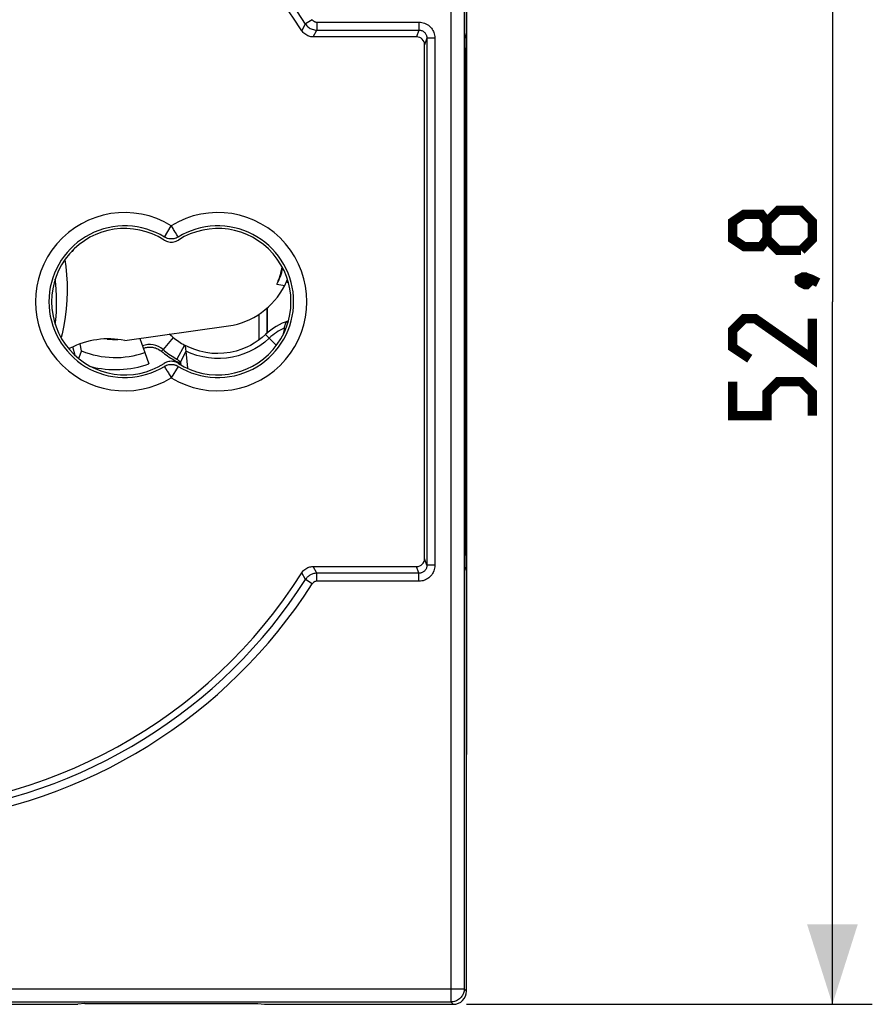
# Model space of a CAD drawing. Units: millimetres. Extents: x -55 to 79, y -26 to 50.
# Drawn here: x 47 to 79, y -26 to 11 of the extents above; entities that cross this region are included whole.
import ezdxf

# ---------------------------------------------------------------- set-up
doc = ezdxf.new("R2010")
doc.units = ezdxf.units.MM
doc.header["$LTSCALE"] = 16.335
doc.layers.get('0').update_dxf_attribs({"linetype": 'CONTINUOUS'})
for name, color, linetype in [('ASSI', 7, 'CONTINUOUS'), ('COPY_PUBLISH', 7, 'CONTINUOUS'), ('DRAFT', 7, 'CONTINUOUS'), ('RACCORDO', 7, 'CONTINUOUS')]:
    doc.layers.add(name, color=color, linetype=linetype)
doc.styles.get("Standard").update_dxf_attribs({"font": 'txt', "width": 0.8})
doc.dimstyles.new('DIMSTYLE_1', dxfattribs={"dimtxt": 3, "dimasz": 3, "dimexe": 1.5, "dimexo": 0.5, "dimgap": 0.75, "dimtad": 1, "dimtxsty": 'STANDARD', "dimblk": '_FILLED', "dimblk1": '_FILLED', "dimblk2": '_FILLED', "dimcen": 0.09, "dimazin": 2, "dimtfac": 1, "dimtofl": 0, "dimtmove": 0, "dimatfit": 3, "dimldrblk": '_FILLED', "dimfxl": 1, "dimtolj": 1, "dimarcsym": 0})

# ---------------------------------------------------------------- blocks, each defined once
blk = doc.blocks.new('_FILLED')
at = {"color": 0, "linetype": 'BYBLOCK'}
blk.add_solid([(0, 0), (-1, 0.317), (-1, -0.317)], dxfattribs=at)
blk = doc.blocks.new('*D2')
at = {"color": 7, "linetype": 'CONTINUOUS'}
for p, q in [((18.757, 10.112), (18.757, 37.689)), ((63.457, 10.112), (63.457, 37.689)), ((18.757, 36.189), (41.107, 36.189)), ((63.457, 36.189), (41.107, 36.189))]:
    blk.add_line(p, q, dxfattribs=at)
at = {"color": 7, "linetype": 'CONTINUOUS', "xscale": 3, "yscale": 3, "zscale": 3, "rotation": 180}
blk.add_blockref('_FILLED', (18.757, 36.189), dxfattribs=at)
at = {"color": 7, "linetype": 'CONTINUOUS', "xscale": 3, "yscale": 3, "zscale": 3}
blk.add_blockref('_FILLED', (63.457, 36.189), dxfattribs=at)
blk = doc.blocks.new('*D3')
at = {"color": 7, "linetype": 'CONTINUOUS'}
for p, q in [((63.458, 26.612), (78.713, 26.612)), ((77.213, 26.612), (77.213, 0.212)), ((77.213, -26.188), (77.213, 0.212)), ((63.458, -26.188), (78.713, -26.188))]:
    blk.add_line(p, q, dxfattribs=at)
at = {"color": 7, "linetype": 'CONTINUOUS', "xscale": 3, "yscale": 3, "zscale": 3}
for p, rotation in [((77.213, 26.612), 90), ((77.213, -26.188), 270)]:
    blk.add_blockref('_FILLED', p, dxfattribs=dict(at, rotation=rotation))

msp = doc.modelspace()

# ---------------------------------------------------------------- linework, layer by layer
at = {"color": 7, "linetype": 'CONTINUOUS'}
for p, q in [((56.719, 0.949), (56.739, 1.006)), ((56.719, -0.525), (56.739, -0.582)), ((55.905, -1.016), (55.904, -1.017)), ((56.608, -0.778), (56.557, -1.034)), ((56.608, -0.778), (56.642, -0.854)), ((48.986, -1.636), (48.932, -1.372)), ((51.175, -1.165), (51.36, -1.7)), ((52.857, -1.418), (52.569, -1.943)), ((52.857, -1.418), (52.86, -1.418)), ((48.75, -1.814), (48.66, -1.482)), ((48.986, -1.636), (48.871, -1.919)), ((51.36, -1.7), (51.508, -2.128)), ((52.904, -1.643), (52.7, -2.061)), ((52.9, -1.605), (52.904, -1.643)), ((52.904, -1.643), (52.965, -2.288)), ((52.569, -1.943), (52.572, -1.945)), ((52.675, -2.035), (52.692, -2.052)), ((52.692, -2.052), (52.7, -2.061)), ((52.7, -2.061), (52.715, -2.158))]:
    msp.add_line(p, q, dxfattribs=at)
at = {"color": 250, "linetype": 'CONTINUOUS'}
for p, q in [((55.905, -1.016), (56.308, -1.436)), ((52.434, -1.127), (52.047, -1.586))]:
    msp.add_line(p, q, dxfattribs=at)
at = {"color": 7, "linetype": 'CONTINUOUS', "const_width": 0.35}
for points in [[(74.748, 2.569), (74.534, 2.284), (73.891, 2.284), (73.463, 2.569), (73.463, 3.212), (73.891, 3.498), (74.534, 3.498), (74.748, 3.212), (75.177, 3.641), (76.034, 3.641), (76.463, 3.212), (76.463, 2.569), (76.034, 2.141)], [(76.034, 2.141), (75.177, 2.141), (74.748, 2.569), (74.748, 3.212)], [(75.963, 1.069), (76.105, 1.141), (76.177, 1.141), (76.32, 0.998), (76.32, 0.927), (76.248, 0.855), (76.177, 0.855), (76.034, 0.927), (75.963, 0.998), (75.963, 1.069)], [(76.177, 1.141), (76.391, 1.069), (76.677, 0.927)], [(76.463, -0.431), (76.463, -1.931), (74.32, -0.431), (73.891, -0.431), (73.463, -0.859), (73.463, -1.502), (74.105, -1.931)], [(76.463, -4.073), (76.463, -3.216), (76.034, -2.788), (75.177, -2.788), (74.748, -3.216), (74.748, -4.073), (73.463, -4.073), (73.463, -2.788)]]:
    msp.add_lwpolyline(points, dxfattribs=at)
at = {"color": 7, "linetype": 'CONTINUOUS'}
for points in [[(56.719, 0.949), (56.712, 0.952), (56.705, 0.957), (56.697, 0.964), (56.691, 0.97)], [(56.608, -0.778), (56.613, -0.755), (56.618, -0.733), (56.623, -0.712), (56.628, -0.692), (56.634, -0.673), (56.639, -0.654), (56.645, -0.637), (56.651, -0.621), (56.657, -0.606), (56.663, -0.592), (56.67, -0.579), (56.676, -0.567), (56.683, -0.556), (56.69, -0.547), (56.697, -0.539), (56.705, -0.533), (56.712, -0.528), (56.719, -0.525)], [(55.904, -1.017), (55.769, -1.137), (55.625, -1.249), (55.472, -1.351), (55.337, -1.429)], [(55.337, -1.429), (55.221, -1.487), (55.009, -1.576), (54.791, -1.646), (54.567, -1.697), (54.339, -1.727), (54.11, -1.738), (53.88, -1.728), (53.652, -1.697), (53.428, -1.647), (53.209, -1.577), (52.997, -1.488), (52.86, -1.418)], [(52.86, -1.418), (52.862, -1.42), (52.865, -1.423), (52.867, -1.428), (52.87, -1.433), (52.872, -1.439), (52.874, -1.446), (52.877, -1.455), (52.879, -1.464), (52.881, -1.474), (52.883, -1.485), (52.886, -1.497), (52.888, -1.51), (52.89, -1.524), (52.892, -1.538), (52.894, -1.554), (52.896, -1.57), (52.898, -1.587), (52.9, -1.605)], [(52.047, -1.586), (52.102, -1.631), (52.157, -1.674), (52.213, -1.717), (52.271, -1.758), (52.329, -1.797), (52.388, -1.836), (52.447, -1.873), (52.508, -1.909), (52.569, -1.943)], [(52.572, -1.945), (52.575, -1.947), (52.579, -1.949), (52.583, -1.952), (52.587, -1.955), (52.592, -1.959), (52.597, -1.963), (52.603, -1.968), (52.609, -1.973), (52.615, -1.979), (52.622, -1.985), (52.628, -1.991), (52.635, -1.998), (52.643, -2.005), (52.65, -2.012)], [(52.65, -2.012), (52.658, -2.019), (52.666, -2.027), (52.675, -2.035)]]:
    msp.add_lwpolyline(points, dxfattribs=at)
at = {"color": 250, "linetype": 'CONTINUOUS'}
msp.add_lwpolyline([(56.041, -1.158), (55.872, -1.307), (55.691, -1.442), (55.499, -1.561), (55.299, -1.665), (55.091, -1.752), (54.876, -1.821), (54.657, -1.873), (54.434, -1.907), (54.21, -1.923), (53.985, -1.921), (53.761, -1.9), (53.539, -1.862), (53.322, -1.806), (53.11, -1.733), (52.904, -1.643)], dxfattribs=at)
at = {"color": 7, "linetype": 'CONTINUOUS'}
for centre, radius, start, end in [((57.407, 3.009), 2.172, 251.534, 252.6412), ((57.407, -2.585), 2.172, 107.3588, 133.7524), ((51.532, -2.199), 1.4, 49.9241, 58.1152), ((51.532, -2.199), 0.8, 49.9241, 109.0789), ((54.107, 0.862), 2.6, 229.9241, 241.2643), ((50.257, 1.487), 3.372, 247.851, 289.0789), ((50.257, 1.487), 3.825, 255.9528, 289.0789)]:
    msp.add_arc(centre, radius, start, end, dxfattribs=at)
at = {"color": 250, "linetype": 'CONTINUOUS'}
for centre, radius, start, end in [((57.407, -2.585), 1.976, 113.8703, 133.7524), ((50.257, 1.487), 2.696, 263.4314, 271.9279)]:
    msp.add_arc(centre, radius, start, end, dxfattribs=at)
at = {"color": 7, "linetype": 'CONTINUOUS'}
for centre, major_axis, ratio, start_param, end_param in [((50.787, 1.297), (1.429, 1.918), 0.94998, -4.480973, -4.44787), ((50.847, 1.544), (-0.125, 2.3), 0.981325, 1.245323, 1.270875), ((54.24, 1.785), (1.429, 1.918), 0.94998, -1.354337, -1.066852), ((54.249, 2.032), (-0.131, 2.408), 0.981325, -2.126595, -1.859397)]:
    msp.add_ellipse(centre, major_axis=major_axis, ratio=ratio, start_param=start_param, end_param=end_param, dxfattribs=at)
at = {"layer": 'ASSI', "color": 250, "linetype": 'CONTINUOUS'}
for p, q in [((55.66, -1.222), (55.66, -0.255)), ((55.971, -0.956), (55.971, -0.015)), ((52.047, -1.586), (51.992, -1.652))]:
    msp.add_line(p, q, dxfattribs=at)
at = {"layer": 'ASSI', "color": 7, "linetype": 'CONTINUOUS'}
for p, q in [((55.96, -0.966), (55.96, -0.025)), ((52.562, -2.035), (52.613, -2.062))]:
    msp.add_line(p, q, dxfattribs=at)
for points in [[(51.304, -1.539), (51.331, -1.529), (51.359, -1.52), (51.39, -1.511), (51.423, -1.504), (51.459, -1.498), (51.495, -1.494), (51.533, -1.492), (51.572, -1.492), (51.611, -1.495), (51.649, -1.499), (51.687, -1.505), (51.726, -1.515), (51.766, -1.526), (51.806, -1.541), (51.849, -1.561), (51.895, -1.586), (51.942, -1.617), (51.992, -1.652)], [(51.992, -1.652), (52.047, -1.698), (52.104, -1.742), (52.162, -1.785), (52.22, -1.826), (52.279, -1.867), (52.338, -1.905), (52.396, -1.94), (52.453, -1.974), (52.508, -2.006), (52.562, -2.035)], [(52.613, -2.062), (52.661, -2.086), (52.706, -2.108)]]:
    msp.add_lwpolyline(points, dxfattribs=at)
at = {"layer": 'COPY_PUBLISH', "color": 250, "linetype": 'CONTINUOUS'}
for p, q in [((62.871, 26.525), (62.871, -26.101)), ((63.371, 26.026), (63.371, -25.601)), ((18.844, -25.601), (63.371, -25.601)), ((63.371, -25.601), (63.457, -25.688)), ((19.344, -26.101), (62.871, -26.101)), ((62.871, -26.101), (62.958, -26.188))]:
    msp.add_line(p, q, dxfattribs=at)
at = {"layer": 'COPY_PUBLISH', "color": 7, "linetype": 'CONTINUOUS'}
for p, q in [((33.367, -26.188), (48.848, -26.188)), ((49.107, -26.162), (48.848, -26.188)), ((49.107, -26.162), (55.607, -26.162)), ((55.607, -26.162), (55.867, -26.188)), ((55.867, -26.188), (62.958, -26.188))]:
    msp.add_line(p, q, dxfattribs=at)
at = {"layer": 'COPY_PUBLISH', "color": 250, "linetype": 'CONTINUOUS'}
msp.add_lwpolyline([(63.371, -25.601), (63.369, -25.645), (63.363, -25.688), (63.353, -25.731), (63.34, -25.772), (63.324, -25.813), (63.303, -25.851), (63.28, -25.888), (63.253, -25.923), (63.224, -25.955), (63.191, -25.984), (63.157, -26.011), (63.12, -26.034), (63.081, -26.054), (63.041, -26.071), (62.999, -26.084), (62.957, -26.093), (62.914, -26.099), (62.871, -26.101)], dxfattribs=at)
at = {"layer": 'COPY_PUBLISH', "color": 7, "linetype": 'CONTINUOUS'}
msp.add_ellipse((62.957, -25.688), major_axis=(-0.354, 0.354), ratio=0.999315, start_param=-3.926648, end_param=-2.356537, dxfattribs=at)
at = {"layer": 'DRAFT', "color": 7, "linetype": 'CONTINUOUS'}
for p, q in [((63.457, 10.337), (63.457, 26.112)), ((56.326, 0.871), (56.625, 0.822)), ((50.608, -1.245), (54.511, -0.695)), ((48.505, -1.559), (48.549, -1.536)), ((63.457, -25.688), (63.457, -9.913))]:
    msp.add_line(p, q, dxfattribs=at)
for centre, major_axis, ratio, start_param, end_param in [((54.273, 1.975), (1.749, 2.123), 0.950039, -2.337873, -1.348355), ((54.241, 2.031), (-0.153, 2.708), 0.980876, -2.08804, -1.99433), ((49.84, -4.324), (2.037, 2.473), 0.950039, 0.464835, 1.142605)]:
    msp.add_ellipse(centre, major_axis=major_axis, ratio=ratio, start_param=start_param, end_param=end_param, dxfattribs=at)
at = {"layer": 'RACCORDO', "color": 7, "linetype": 'CONTINUOUS'}
for p, q in [((63.457, 17.228), (63.457, -16.803)), ((61.582, 10.162), (57.689, 10.162)), ((61.967, 10.116), (61.967, -9.692)), ((63.405, 9.979), (63.405, 10.028)), ((63.457, 10.337), (63.41, 10.179)), ((61.882, -9.438), (61.882, 9.862)), ((63.405, -9.579), (63.405, 9.979)), ((48.62, 2.112), (48.654, 2.106)), ((55.96, -0.966), (55.96, -0.025)), ((48.493, -1.544), (48.549, -1.536)), ((55.418, -2.319), (55.578, -2.229)), ((63.405, -9.626), (63.405, -9.579)), ((57.689, -9.738), (61.582, -9.738)), ((63.406, -9.67), (63.405, -9.626)), ((63.457, -9.913), (63.41, -9.754))]:
    msp.add_line(p, q, dxfattribs=at)
at = {"layer": 'RACCORDO', "color": 250, "linetype": 'CONTINUOUS'}
for p, q in [((57.66, 10.808), (57.408, 10.647)), ((57.266, 10.396), (57.408, 10.647)), ((57.689, 10.162), (57.829, 10.416)), ((57.829, 10.716), (61.667, 10.716)), ((57.829, 10.716), (57.829, 10.416)), ((57.829, 10.416), (61.667, 10.416)), ((61.667, 10.416), (61.582, 10.162)), ((61.667, 10.716), (61.667, 10.416)), ((61.967, 10.116), (61.882, 9.862)), ((62.267, 10.116), (61.967, 10.116)), ((62.267, 10.116), (62.267, -9.692)), ((63.405, 9.489), (63.421, 9.489)), ((63.421, 9.489), (63.457, 9.612)), ((63.421, -9.065), (63.421, 9.489)), ((52.096, 2.643), (52.357, 3.069)), ((52.593, 2.683), (52.571, 2.721)), ((52.578, 2.62), (52.578, 2.62)), ((55.66, -1.222), (55.66, -0.255)), ((55.971, -0.956), (55.971, -0.015)), ((52.096, -2.218), (52.136, -2.196)), ((52.619, -2.218), (52.357, -2.644)), ((52.578, -2.196), (52.619, -2.218)), ((63.405, -9.065), (63.421, -9.065)), ((63.457, -9.187), (63.421, -9.065)), ((61.967, -9.692), (61.882, -9.438)), ((57.408, -10.222), (57.266, -9.971)), ((57.829, -9.992), (57.689, -9.738)), ((61.667, -9.992), (61.582, -9.738)), ((62.267, -9.692), (61.967, -9.692)), ((57.66, -10.384), (57.408, -10.222)), ((61.667, -9.992), (57.829, -9.992)), ((57.829, -10.292), (57.829, -9.992)), ((61.667, -10.292), (57.829, -10.292)), ((61.667, -10.292), (61.667, -9.992))]:
    msp.add_line(p, q, dxfattribs=at)
for points in [[(57.66, 10.808), (57.67, 10.795), (57.68, 10.783), (57.691, 10.771), (57.703, 10.761), (57.716, 10.751), (57.729, 10.743), (57.744, 10.735), (57.76, 10.729), (57.776, 10.723), (57.793, 10.72), (57.811, 10.717), (57.829, 10.716)], [(57.408, 10.647), (57.431, 10.614), (57.456, 10.583), (57.484, 10.554), (57.514, 10.528), (57.546, 10.504), (57.58, 10.483), (57.617, 10.463), (57.656, 10.447), (57.698, 10.434), (57.74, 10.424), (57.784, 10.418), (57.829, 10.416)], [(61.667, 10.716), (61.723, 10.714), (61.777, 10.706), (61.829, 10.694), (61.881, 10.677), (61.932, 10.655), (61.979, 10.629), (62.024, 10.598), (62.067, 10.563), (62.105, 10.527), (62.138, 10.489), (62.167, 10.449), (62.192, 10.407), (62.213, 10.365), (62.231, 10.321), (62.246, 10.275), (62.256, 10.225), (62.264, 10.172), (62.267, 10.116)], [(61.667, 10.416), (61.695, 10.415), (61.722, 10.411), (61.748, 10.405), (61.774, 10.397), (61.799, 10.386), (61.823, 10.373), (61.846, 10.357), (61.867, 10.34), (61.886, 10.322), (61.902, 10.302), (61.917, 10.283), (61.929, 10.262), (61.94, 10.241), (61.949, 10.219), (61.956, 10.196), (61.962, 10.17), (61.966, 10.144), (61.967, 10.116)], [(63.421, 9.489), (63.42, 9.511), (63.416, 9.531), (63.411, 9.552), (63.405, 9.566)], [(52.467, 2.889), (52.446, 2.924), (52.425, 2.959), (52.403, 2.995), (52.38, 3.032), (52.357, 3.069)], [(52.525, 2.796), (52.507, 2.825), (52.467, 2.889)], [(52.571, 2.721), (52.557, 2.743), (52.525, 2.796)], [(52.619, 2.643), (52.617, 2.644), (52.614, 2.649), (52.609, 2.658), (52.593, 2.683)], [(48.354, 1.786), (48.39, 1.54), (48.422, 1.224), (48.439, 0.906), (48.442, 0.586), (48.431, 0.268), (48.406, -0.05), (48.367, -0.368), (48.314, -0.682), (48.249, -0.992), (48.212, -1.137)], [(52.096, -2.218), (52.097, -2.22), (52.101, -2.225), (52.106, -2.233), (52.113, -2.245), (52.121, -2.259), (52.144, -2.296)], [(52.136, -2.196), (52.178, -2.178), (52.222, -2.163), (52.266, -2.153), (52.312, -2.146), (52.357, -2.144), (52.403, -2.146), (52.448, -2.153), (52.493, -2.163), (52.537, -2.178), (52.578, -2.196)], [(52.144, -2.296), (52.158, -2.319), (52.19, -2.371)], [(52.19, -2.371), (52.208, -2.401), (52.247, -2.465)], [(52.247, -2.465), (52.269, -2.499), (52.29, -2.535), (52.312, -2.571), (52.335, -2.608), (52.357, -2.644)], [(63.405, -9.142), (63.407, -9.136), (63.41, -9.129), (63.413, -9.121), (63.415, -9.113), (63.417, -9.104), (63.418, -9.095), (63.42, -9.085), (63.42, -9.075), (63.421, -9.065)], [(61.967, -9.692), (61.966, -9.719), (61.962, -9.746), (61.956, -9.773), (61.947, -9.799), (61.936, -9.824), (61.923, -9.848), (61.908, -9.871), (61.891, -9.892), (61.872, -9.911), (61.853, -9.927), (61.833, -9.942), (61.813, -9.954), (61.791, -9.965), (61.77, -9.974), (61.746, -9.981), (61.721, -9.987), (61.695, -9.991), (61.667, -9.992)], [(62.267, -9.692), (62.264, -9.747), (62.257, -9.801), (62.245, -9.854), (62.227, -9.906), (62.205, -9.957), (62.179, -10.004), (62.149, -10.049), (62.114, -10.092), (62.077, -10.13), (62.039, -10.163), (61.999, -10.191), (61.958, -10.217), (61.916, -10.238), (61.872, -10.256), (61.826, -10.271), (61.776, -10.281), (61.723, -10.288), (61.667, -10.292)], [(57.829, -9.992), (57.789, -9.994), (57.751, -9.998), (57.715, -10.005), (57.682, -10.014), (57.65, -10.025), (57.62, -10.038), (57.592, -10.052), (57.566, -10.067), (57.541, -10.083), (57.517, -10.101), (57.494, -10.121), (57.471, -10.142), (57.449, -10.167), (57.428, -10.193), (57.408, -10.222)], [(57.829, -10.292), (57.813, -10.293), (57.798, -10.294), (57.783, -10.297), (57.77, -10.301), (57.757, -10.305), (57.745, -10.31), (57.734, -10.316), (57.724, -10.322), (57.714, -10.328), (57.704, -10.336), (57.695, -10.343), (57.686, -10.352), (57.677, -10.362), (57.669, -10.372), (57.66, -10.384)]]:
    msp.add_lwpolyline(points, dxfattribs=at)
at = {"layer": 'RACCORDO', "color": 7, "linetype": 'CONTINUOUS'}
for points in [[(57.689, 10.162), (57.647, 10.164), (57.605, 10.169), (57.565, 10.178), (57.525, 10.19), (57.485, 10.206), (57.448, 10.224), (57.412, 10.246), (57.378, 10.271), (57.346, 10.299), (57.317, 10.328), (57.29, 10.361), (57.266, 10.396)], [(63.405, 10.028), (63.406, 10.073), (63.406, 10.094), (63.406, 10.113), (63.407, 10.13), (63.407, 10.146), (63.408, 10.158), (63.409, 10.168), (63.409, 10.174), (63.41, 10.179)], [(52.096, 2.642), (51.937, 2.733), (51.774, 2.813), (51.606, 2.881), (51.433, 2.94), (51.256, 2.987), (51.076, 3.023), (50.895, 3.048), (50.711, 3.06), (50.529, 3.061), (50.346, 3.05), (50.164, 3.027), (49.984, 2.993), (49.807, 2.947), (49.632, 2.89), (49.462, 2.822), (49.297, 2.743), (49.137, 2.654), (48.983, 2.554), (48.836, 2.445), (48.696, 2.326), (48.564, 2.199), (48.441, 2.064), (48.326, 1.921), (48.221, 1.771), (48.126, 1.615), (48.041, 1.452), (47.967, 1.285), (47.904, 1.113), (47.851, 0.937), (47.81, 0.759), (47.781, 0.578), (47.763, 0.395), (47.757, 0.212), (47.763, 0.029), (47.781, -0.153), (47.81, -0.334), (47.851, -0.512), (47.904, -0.689), (47.967, -0.86), (48.041, -1.027), (48.126, -1.19), (48.221, -1.346), (48.326, -1.496), (48.441, -1.64), (48.564, -1.775), (48.696, -1.902), (48.836, -2.021), (48.983, -2.13), (49.137, -2.229)], [(55.578, 2.654), (55.418, 2.743), (55.252, 2.822), (55.083, 2.89), (54.908, 2.947), (54.731, 2.993), (54.551, 3.027), (54.369, 3.05), (54.186, 3.061), (54.003, 3.06), (53.82, 3.048), (53.639, 3.023), (53.459, 2.987), (53.282, 2.94), (53.108, 2.881), (52.941, 2.813), (52.777, 2.733), (52.619, 2.642)], [(52.619, 2.642), (52.578, 2.62), (52.536, 2.602), (52.493, 2.588), (52.449, 2.577), (52.403, 2.571), (52.357, 2.569), (52.312, 2.571), (52.266, 2.577), (52.221, 2.588), (52.178, 2.602), (52.137, 2.62), (52.096, 2.642)], [(55.578, -2.229), (55.732, -2.13), (55.878, -2.021), (56.019, -1.902), (56.15, -1.775), (56.274, -1.64), (56.388, -1.496), (56.493, -1.346), (56.588, -1.19), (56.674, -1.027), (56.748, -0.86), (56.811, -0.689), (56.864, -0.512), (56.905, -0.334), (56.934, -0.153), (56.951, 0.029), (56.957, 0.212), (56.951, 0.395), (56.934, 0.578), (56.905, 0.759), (56.864, 0.937), (56.811, 1.113), (56.748, 1.285), (56.674, 1.452), (56.588, 1.615), (56.493, 1.771), (56.388, 1.921), (56.274, 2.064), (56.15, 2.199), (56.019, 2.326), (55.878, 2.445), (55.732, 2.554), (55.578, 2.654)], [(52.088, 2.53), (52.13, 2.506), (52.173, 2.486), (52.217, 2.471), (52.263, 2.46), (52.31, 2.453), (52.357, 2.451), (52.405, 2.453), (52.452, 2.46), (52.498, 2.471), (52.542, 2.486), (52.585, 2.506), (52.627, 2.53)], [(47.993, -0.638), (48.014, -0.469), (48.037, -0.179), (48.047, 0.111), (48.045, 0.402), (48.03, 0.691), (48.002, 0.98), (47.992, 1.058)], [(49.137, -2.229), (49.297, -2.319), (49.462, -2.398), (49.632, -2.466), (49.807, -2.523), (49.984, -2.569), (50.164, -2.603), (50.346, -2.626), (50.529, -2.637), (50.711, -2.636), (50.895, -2.623), (51.076, -2.599), (51.256, -2.563), (51.433, -2.515), (51.606, -2.457), (51.774, -2.388), (51.937, -2.308), (52.096, -2.218)], [(52.627, -2.105), (52.585, -2.081), (52.542, -2.062), (52.497, -2.046), (52.451, -2.035), (52.403, -2.029), (52.356, -2.026), (52.309, -2.029), (52.262, -2.036), (52.216, -2.047), (52.172, -2.062), (52.129, -2.081), (52.088, -2.105)], [(52.096, -2.218), (52.128, -2.2), (52.162, -2.184), (52.195, -2.171), (52.23, -2.161), (52.266, -2.153), (52.302, -2.147), (52.339, -2.145), (52.376, -2.145), (52.412, -2.147), (52.448, -2.153), (52.484, -2.161), (52.519, -2.171), (52.553, -2.184), (52.586, -2.2), (52.619, -2.218)], [(52.619, -2.218), (52.777, -2.308), (52.941, -2.388), (53.108, -2.457), (53.282, -2.515), (53.459, -2.563), (53.639, -2.599), (53.82, -2.623), (54.003, -2.636), (54.186, -2.637), (54.369, -2.626), (54.551, -2.603), (54.731, -2.569), (54.908, -2.523), (55.083, -2.466), (55.252, -2.398), (55.418, -2.319)], [(57.266, -9.971), (57.29, -9.936), (57.317, -9.904), (57.346, -9.874), (57.378, -9.847), (57.412, -9.822), (57.448, -9.8), (57.485, -9.781), (57.525, -9.766), (57.565, -9.753), (57.605, -9.745), (57.647, -9.74), (57.689, -9.738)], [(63.41, -9.754), (63.409, -9.75), (63.409, -9.743), (63.408, -9.734), (63.407, -9.721), (63.407, -9.706), (63.406, -9.689), (63.406, -9.67)]]:
    msp.add_lwpolyline(points, dxfattribs=at)
for centre, radius, start, end in [((41.107, 0.212), 19.1, 32.2192, 147.7808), ((50.607, 0.212), 2.75, 57.4202, 302.5798), ((54.107, 0.212), 2.75, 237.4202, 122.5798), ((41.107, 0.212), 19.1, 212.2192, 327.7808)]:
    msp.add_arc(centre, radius, start, end, dxfattribs=at)
at = {"layer": 'RACCORDO', "color": 250, "linetype": 'CONTINUOUS'}
for centre, radius, start, end in [((41.107, 0.212), 19.354, 32.6249, 83.7048), ((50.607, 0.212), 3.35, 58.5076, 301.4924), ((54.107, 0.212), 3.35, 238.5076, 121.4924), ((41.107, 0.212), 19.354, 276.2952, 327.3751), ((41.107, 0.212), 19.654, 276.2952, 327.3751)]:
    msp.add_arc(centre, radius, start, end, dxfattribs=at)
at = {"layer": 'RACCORDO', "color": 7, "linetype": 'CONTINUOUS'}
for centre, major_axis, ratio, start_param, end_param in [((61.582, 9.862), (-0.095, -0.285), 0.999619, 1.8926, 3.463168), ((63.257, 9.611), (0.058, 0.192), 0.995856, -1.278833, -0.539054), ((63.257, -9.187), (-0.058, 0.192), 0.995856, -2.602539, -1.862759), ((61.582, -9.438), (-0.095, 0.285), 0.999619, 2.820017, 4.390585)]:
    msp.add_ellipse(centre, major_axis=major_axis, ratio=ratio, start_param=start_param, end_param=end_param, dxfattribs=at)

# ---------------------------------------------------------------- dimensions: what is measured, and where the dimension line sits
at = {"color": 7, "linetype": 'CONTINUOUS'}
dim = msp.add_linear_dim(base=(63.457, 36.189), p1=(18.757, 9.612), p2=(63.457, 9.612), dimstyle='DIMSTYLE_1', dxfattribs=at)
dim.commit()
dim.dimension.update_dxf_attribs({"geometry": '*D2', "text_midpoint": (36.715, 36.189), "dimtype": 160})
dim = msp.add_linear_dim(base=(77.213, -26.188), p1=(62.958, 26.612), p2=(62.958, -26.188), angle=270, dimstyle='DIMSTYLE_1', dxfattribs=at)
dim.commit()
dim.dimension.update_dxf_attribs({"geometry": '*D3', "text_midpoint": (77.213, -4.073), "dimtype": 160})

doc.saveas('drawing.dxf')
